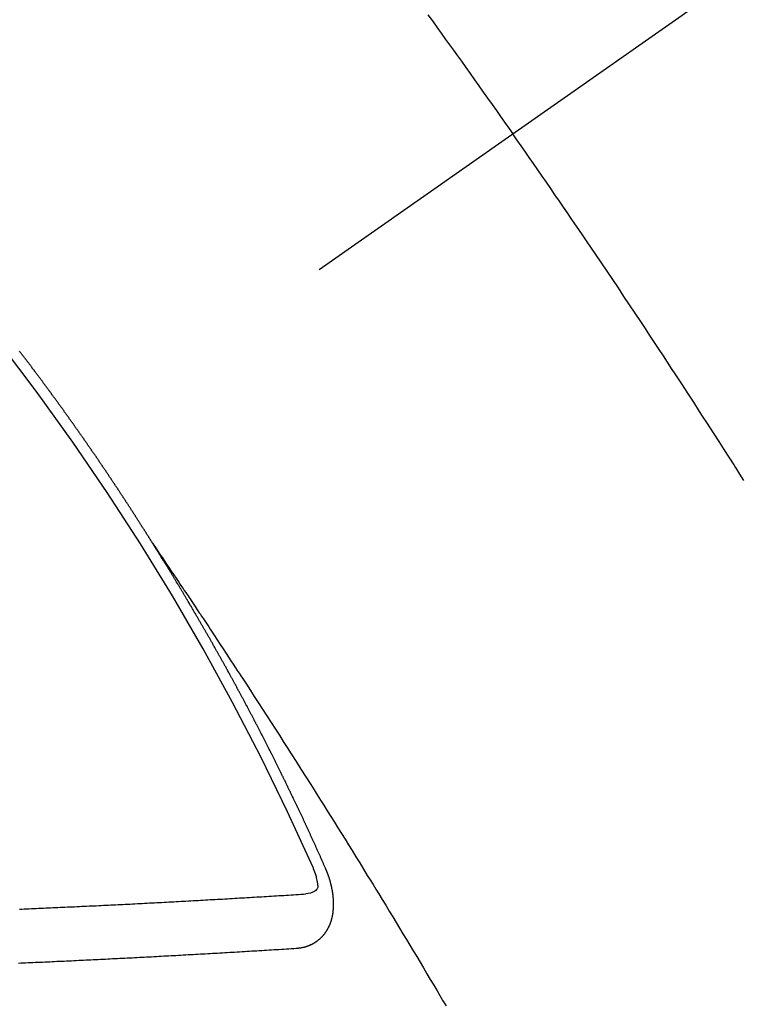
# Model space of a CAD drawing. Extents: x 28111 to 54233, y 210 to 8610.
# Drawn here: x 31391 to 31400, y 6780 to 6793 of the extents above; entities that cross this region are included whole.
import ezdxf

# ---------------------------------------------------------------- set-up
doc = ezdxf.new("R2010")
doc.units = 0
doc.header["$LTSCALE"] = 50
doc.header["$MEASUREMENT"] = 0
doc.linetypes.add('CENTER2', pattern=[1.125, 0.75, -0.125, 0.125, -0.125])
doc.linetypes.add('HIDDEN', pattern=[0.375, 0.25, -0.125])
doc.layers.add('150-機器', color=8, linetype='CONTINUOUS')

msp = doc.modelspace()

# ---------------------------------------------------------------- linework, layer by layer
at = {"layer": '150-機器', "color": 13, "linetype": 'CENTER2'}
msp.add_line((31610.225, 6940.134), (31366.207, 6769.271), dxfattribs=at)
at = {"layer": '150-機器', "color": 13, "linetype": 'HIDDEN'}
for points in [[(31396.549, 6792.73), (31396.604, 6792.654), (31396.659, 6792.578), (31396.714, 6792.502), (31396.768, 6792.426), (31396.817, 6792.359), (31396.866, 6792.291), (31396.914, 6792.223), (31396.963, 6792.156), (31397.017, 6792.079), (31397.072, 6792.002), (31397.126, 6791.926), (31397.181, 6791.849), (31397.235, 6791.773), (31397.289, 6791.696), (31397.344, 6791.62), (31397.398, 6791.543), (31397.449, 6791.471), (31397.499, 6791.398), (31397.55, 6791.326), (31397.601, 6791.253)], [(31400.467, 6786.958), (31400.416, 6787.037), (31400.366, 6787.116), (31400.361, 6787.124), (31400.355, 6787.133), (31400.35, 6787.142), (31400.345, 6787.15), (31400.283, 6787.247), (31400.221, 6787.343), (31400.159, 6787.439), (31400.097, 6787.535), (31400.052, 6787.605), (31400.007, 6787.675), (31399.962, 6787.744), (31399.917, 6787.814), (31399.844, 6787.928), (31399.77, 6788.041), (31399.696, 6788.154), (31399.622, 6788.267), (31399.571, 6788.346), (31399.519, 6788.424), (31399.468, 6788.503), (31399.417, 6788.581), (31399.36, 6788.668), (31399.302, 6788.755), (31399.245, 6788.842), (31399.187, 6788.928), (31399.118, 6789.032), (31399.049, 6789.136), (31398.979, 6789.24), (31398.91, 6789.344), (31398.84, 6789.448), (31398.77, 6789.552), (31398.7, 6789.656), (31398.63, 6789.759), (31398.577, 6789.837), (31398.524, 6789.914), (31398.472, 6789.992), (31398.419, 6790.069), (31398.372, 6790.138), (31398.325, 6790.207), (31398.278, 6790.276), (31398.231, 6790.344), (31398.178, 6790.422), (31398.124, 6790.499), (31398.071, 6790.577), (31398.018, 6790.654), (31397.964, 6790.731), (31397.911, 6790.808), (31397.858, 6790.886), (31397.804, 6790.963), (31397.754, 6791.035), (31397.703, 6791.108), (31397.652, 6791.18), (31397.601, 6791.253)], [(31393.138, 6786.172), (31393.134, 6786.178), (31393.13, 6786.184), (31393.128, 6786.189), (31393.124, 6786.195), (31393.12, 6786.201), (31393.117, 6786.207), (31393.113, 6786.212), (31393.109, 6786.218), (31393.106, 6786.224), (31393.103, 6786.229), (31393.099, 6786.235), (31393.095, 6786.241), (31393.092, 6786.246), (31393.088, 6786.251), (31393.085, 6786.258), (31393.081, 6786.263), (31393.077, 6786.268), (31393.074, 6786.275), (31393.071, 6786.28), (31393.067, 6786.285), (31393.063, 6786.292), (31393.059, 6786.297), (31393.056, 6786.302), (31393.053, 6786.308), (31393.049, 6786.314), (31393.045, 6786.319), (31393.042, 6786.325), (31393.038, 6786.331), (31393.035, 6786.336), (31393.032, 6786.342), (31393.028, 6786.348), (31393.024, 6786.353), (31393.021, 6786.359), (31393.017, 6786.365), (31393.013, 6786.371), (31393.01, 6786.376), (31393.006, 6786.382), (31393.002, 6786.388), (31392.999, 6786.392), (31392.996, 6786.399), (31392.992, 6786.404), (31392.988, 6786.409), (31392.985, 6786.416), (31392.981, 6786.421), (31392.977, 6786.427), (31392.974, 6786.432), (31392.97, 6786.438), (31392.966, 6786.444), (31392.963, 6786.449), (31392.96, 6786.455), (31392.956, 6786.461), (31392.952, 6786.466), (31392.948, 6786.472), (31392.945, 6786.478), (31392.942, 6786.483), (31392.938, 6786.488), (31392.935, 6786.495), (31392.931, 6786.5), (31392.927, 6786.505), (31392.923, 6786.511), (31392.92, 6786.517), (31392.917, 6786.522), (31392.913, 6786.528), (31392.909, 6786.534), (31392.906, 6786.539), (31392.902, 6786.545), (31392.898, 6786.551), (31392.894, 6786.556), (31392.891, 6786.562), (31392.887, 6786.568), (31392.883, 6786.573), (31392.88, 6786.578), (31392.877, 6786.584), (31392.873, 6786.59), (31392.869, 6786.596), (31392.865, 6786.601), (31392.862, 6786.607), (31392.858, 6786.613), (31392.855, 6786.618), (31392.851, 6786.623), (31392.847, 6786.63), (31392.844, 6786.635), (31392.84, 6786.64), (31392.836, 6786.646), (31392.833, 6786.652), (31392.829, 6786.657), (31392.825, 6786.663), (31392.821, 6786.669), (31392.818, 6786.674), (31392.815, 6786.68), (31392.811, 6786.686), (31392.807, 6786.69), (31392.803, 6786.696), (31392.8, 6786.702), (31392.796, 6786.708), (31392.793, 6786.713), (31392.789, 6786.719), (31392.785, 6786.725), (31392.782, 6786.73), (31392.778, 6786.736), (31392.774, 6786.741), (31392.77, 6786.747), (31392.767, 6786.752), (31392.763, 6786.758), (31392.759, 6786.764), (31392.756, 6786.769), (31392.752, 6786.775), (31392.748, 6786.78), (31392.745, 6786.786), (31392.741, 6786.792), (31392.737, 6786.797), (31392.733, 6786.803), (31392.73, 6786.808), (31392.727, 6786.814), (31392.723, 6786.82), (31392.719, 6786.825), (31392.715, 6786.831), (31392.711, 6786.836), (31392.707, 6786.842), (31392.705, 6786.848), (31392.701, 6786.853), (31392.697, 6786.859), (31392.693, 6786.864), (31392.689, 6786.87), (31392.686, 6786.876), (31392.682, 6786.882), (31392.679, 6786.886), (31392.675, 6786.892), (31392.671, 6786.898), (31392.667, 6786.903), (31392.664, 6786.909), (31392.66, 6786.915), (31392.656, 6786.92), (31392.652, 6786.925), (31392.648, 6786.931), (31392.644, 6786.937), (31392.641, 6786.942), (31392.638, 6786.948), (31392.634, 6786.954), (31392.63, 6786.959), (31392.626, 6786.964), (31392.622, 6786.97), (31392.618, 6786.976), (31392.616, 6786.981), (31392.612, 6786.987), (31392.608, 6786.993), (31392.604, 6786.998), (31392.6, 6787.003), (31392.596, 6787.009), (31392.592, 6787.015), (31392.589, 6787.02), (31392.586, 6787.026), (31392.582, 6787.032), (31392.578, 6787.037), (31392.574, 6787.042), (31392.57, 6787.048), (31392.566, 6787.054), (31392.563, 6787.059), (31392.559, 6787.064), (31392.556, 6787.071), (31392.552, 6787.076), (31392.548, 6787.081), (31392.544, 6787.087), (31392.54, 6787.093), (31392.537, 6787.098), (31392.533, 6787.103), (31392.529, 6787.109), (31392.525, 6787.114), (31392.522, 6787.12), (31392.518, 6787.126), (31392.514, 6787.132), (31392.511, 6787.137), (31392.507, 6787.142), (31392.503, 6787.148), (31392.499, 6787.153), (31392.495, 6787.159), (31392.491, 6787.164), (31392.488, 6787.169), (31392.485, 6787.176), (31392.481, 6787.181), (31392.477, 6787.187), (31392.473, 6787.192), (31392.469, 6787.198), (31392.465, 6787.203), (31392.462, 6787.208), (31392.458, 6787.214), (31392.454, 6787.22), (31392.45, 6787.225), (31392.446, 6787.23), (31392.442, 6787.236), (31392.439, 6787.242), (31392.436, 6787.247), (31392.432, 6787.253), (31392.428, 6787.259), (31392.424, 6787.264), (31392.42, 6787.269), (31392.416, 6787.275), (31392.412, 6787.281), (31392.409, 6787.286), (31392.405, 6787.291), (31392.401, 6787.297), (31392.397, 6787.303), (31392.393, 6787.308), (31392.389, 6787.313), (31392.385, 6787.319), (31392.382, 6787.324), (31392.378, 6787.33), (31392.375, 6787.336), (31392.371, 6787.342), (31392.367, 6787.347), (31392.363, 6787.352), (31392.359, 6787.358), (31392.356, 6787.363), (31392.352, 6787.369), (31392.348, 6787.374), (31392.344, 6787.38), (31392.34, 6787.385), (31392.336, 6787.391), (31392.332, 6787.397), (31392.328, 6787.402), (31392.325, 6787.407), (31392.321, 6787.413), (31392.317, 6787.419), (31392.313, 6787.423), (31392.309, 6787.429), (31392.305, 6787.435), (31392.301, 6787.441), (31392.298, 6787.446), (31392.294, 6787.451), (31392.29, 6787.457), (31392.287, 6787.462), (31392.283, 6787.468), (31392.279, 6787.473), (31392.275, 6787.479), (31392.271, 6787.484), (31392.267, 6787.49), (31392.263, 6787.495), (31392.26, 6787.5), (31392.256, 6787.506), (31392.252, 6787.512), (31392.248, 6787.517), (31392.244, 6787.522), (31392.24, 6787.528), (31392.236, 6787.534), (31392.233, 6787.539), (31392.229, 6787.544), (31392.225, 6787.55), (31392.221, 6787.556), (31392.217, 6787.561), (31392.213, 6787.566), (31392.209, 6787.572), (31392.206, 6787.577), (31392.202, 6787.583), (31392.198, 6787.589), (31392.194, 6787.594), (31392.191, 6787.599), (31392.186, 6787.605), (31392.182, 6787.611), (31392.179, 6787.615), (31392.175, 6787.621), (31392.171, 6787.627), (31392.167, 6787.633), (31392.164, 6787.638), (31392.16, 6787.643), (31392.156, 6787.649), (31392.152, 6787.654), (31392.148, 6787.66), (31392.144, 6787.665), (31392.14, 6787.671), (31392.137, 6787.676), (31392.133, 6787.682), (31392.128, 6787.687), (31392.124, 6787.692), (31392.12, 6787.697), (31392.116, 6787.703), (31392.112, 6787.709), (31392.109, 6787.714), (31392.105, 6787.719), (31392.101, 6787.725), (31392.098, 6787.73), (31392.094, 6787.736), (31392.09, 6787.742), (31392.086, 6787.747), (31392.082, 6787.752), (31392.078, 6787.758), (31392.074, 6787.764), (31392.071, 6787.768), (31392.067, 6787.774), (31392.062, 6787.779), (31392.058, 6787.785), (31392.054, 6787.79), (31392.05, 6787.796), (31392.046, 6787.801), (31392.043, 6787.806), (31392.039, 6787.812), (31392.035, 6787.818), (31392.031, 6787.823), (31392.028, 6787.828), (31392.024, 6787.834), (31392.02, 6787.84), (31392.015, 6787.844), (31392.011, 6787.85), (31392.007, 6787.856), (31392.003, 6787.861), (31392, 6787.866), (31391.996, 6787.872), (31391.992, 6787.878), (31391.988, 6787.883), (31391.984, 6787.888), (31391.98, 6787.894), (31391.976, 6787.899), (31391.972, 6787.904), (31391.968, 6787.91), (31391.964, 6787.915), (31391.961, 6787.92), (31391.957, 6787.926), (31391.953, 6787.932), (31391.949, 6787.938), (31391.945, 6787.942), (31391.94, 6787.948), (31391.936, 6787.953), (31391.933, 6787.958), (31391.929, 6787.964), (31391.925, 6787.97), (31391.921, 6787.975), (31391.918, 6787.98), (31391.914, 6787.986), (31391.909, 6787.991), (31391.905, 6787.996), (31391.901, 6788.002), (31391.897, 6788.007), (31391.894, 6788.012), (31391.89, 6788.018), (31391.886, 6788.024), (31391.881, 6788.029), (31391.878, 6788.034), (31391.874, 6788.04), (31391.87, 6788.045), (31391.866, 6788.05), (31391.862, 6788.056), (31391.858, 6788.062), (31391.853, 6788.067), (31391.85, 6788.072), (31391.846, 6788.077), (31391.842, 6788.083), (31391.838, 6788.088), (31391.834, 6788.094), (31391.83, 6788.099), (31391.826, 6788.105), (31391.822, 6788.11), (31391.818, 6788.115), (31391.814, 6788.121), (31391.811, 6788.126), (31391.807, 6788.132), (31391.802, 6788.137), (31391.798, 6788.142), (31391.794, 6788.147), (31391.79, 6788.153), (31391.786, 6788.159), (31391.782, 6788.163), (31391.778, 6788.169), (31391.774, 6788.175), (31391.771, 6788.179), (31391.767, 6788.185), (31391.763, 6788.191), (31391.758, 6788.196), (31391.755, 6788.201), (31391.751, 6788.207), (31391.747, 6788.212), (31391.743, 6788.217), (31391.738, 6788.222), (31391.734, 6788.228), (31391.73, 6788.234), (31391.727, 6788.239), (31391.723, 6788.244), (31391.718, 6788.25), (31391.715, 6788.255), (31391.711, 6788.26), (31391.707, 6788.266), (31391.703, 6788.272), (31391.698, 6788.276), (31391.694, 6788.282), (31391.69, 6788.287), (31391.687, 6788.292), (31391.683, 6788.298), (31391.678, 6788.303), (31391.675, 6788.308), (31391.671, 6788.314), (31391.667, 6788.32), (31391.663, 6788.325), (31391.658, 6788.33), (31391.654, 6788.335), (31391.65, 6788.341), (31391.647, 6788.346), (31391.642, 6788.351), (31391.638, 6788.357), (31391.635, 6788.362), (31391.631, 6788.367), (31391.626, 6788.373), (31391.622, 6788.378), (31391.618, 6788.383), (31391.614, 6788.389), (31391.61, 6788.394), (31391.606, 6788.399), (31391.602, 6788.405), (31391.598, 6788.41), (31391.593, 6788.416), (31391.59, 6788.42), (31391.586, 6788.426), (31391.582, 6788.432), (31391.578, 6788.436), (31391.574, 6788.442), (31391.57, 6788.448), (31391.566, 6788.453), (31391.561, 6788.458), (31391.557, 6788.463), (31391.553, 6788.469), (31391.55, 6788.474), (31391.545, 6788.479), (31391.541, 6788.485), (31391.538, 6788.49), (31391.534, 6788.496), (31391.529, 6788.501), (31391.525, 6788.506), (31391.521, 6788.511), (31391.517, 6788.516), (31391.513, 6788.521), (31391.509, 6788.527), (31391.505, 6788.533), (31391.5, 6788.538), (31391.497, 6788.543), (31391.493, 6788.549), (31391.488, 6788.554), (31391.485, 6788.559)], [(31393.134, 6786.178), (31393.178, 6786.114), (31393.221, 6786.049), (31393.264, 6785.985), (31393.307, 6785.921), (31393.337, 6785.877), (31393.366, 6785.833), (31393.396, 6785.789), (31393.425, 6785.745), (31393.442, 6785.72), (31393.459, 6785.695), (31393.477, 6785.669), (31393.494, 6785.644), (31393.511, 6785.619), (31393.527, 6785.594), (31393.544, 6785.569), (31393.561, 6785.544), (31393.574, 6785.525), (31393.586, 6785.507), (31393.599, 6785.488), (31393.612, 6785.469), (31393.637, 6785.431), (31393.662, 6785.393), (31393.688, 6785.355), (31393.713, 6785.317), (31393.726, 6785.298), (31393.738, 6785.279), (31393.751, 6785.26), (31393.763, 6785.241), (31393.78, 6785.216), (31393.797, 6785.191), (31393.814, 6785.166), (31393.83, 6785.141), (31393.847, 6785.115), (31393.863, 6785.09), (31393.88, 6785.064), (31393.897, 6785.039), (31393.934, 6784.982), (31393.972, 6784.925), (31394.01, 6784.869), (31394.047, 6784.812), (31394.076, 6784.768), (31394.105, 6784.723), (31394.134, 6784.679), (31394.163, 6784.635), (31394.184, 6784.602), (31394.206, 6784.57), (31394.227, 6784.537), (31394.249, 6784.505), (31394.298, 6784.43), (31394.346, 6784.355), (31394.395, 6784.28), (31394.443, 6784.204), (31394.497, 6784.122), (31394.55, 6784.039), (31394.603, 6783.956), (31394.657, 6783.874), (31394.706, 6783.798), (31394.754, 6783.721), (31394.803, 6783.645), (31394.852, 6783.569), (31394.913, 6783.473), (31394.974, 6783.378), (31395.035, 6783.282), (31395.095, 6783.186), (31395.136, 6783.122), (31395.176, 6783.059), (31395.216, 6782.995), (31395.256, 6782.931), (31395.3, 6782.861), (31395.344, 6782.79), (31395.388, 6782.72), (31395.432, 6782.65), (31395.476, 6782.58), (31395.52, 6782.509), (31395.563, 6782.439), (31395.607, 6782.368), (31395.655, 6782.292), (31395.702, 6782.215), (31395.749, 6782.138), (31395.796, 6782.061), (31395.832, 6782.004), (31395.868, 6781.946), (31395.903, 6781.889), (31395.938, 6781.831), (31395.982, 6781.76), (31396.025, 6781.69), (31396.068, 6781.619), (31396.111, 6781.549), (31396.153, 6781.478), (31396.196, 6781.407), (31396.239, 6781.337), (31396.281, 6781.266), (31396.324, 6781.196), (31396.367, 6781.125), (31396.409, 6781.054), (31396.451, 6780.984), (31396.494, 6780.913), (31396.536, 6780.842), (31396.578, 6780.771), (31396.621, 6780.7), (31396.659, 6780.636), (31396.697, 6780.572), (31396.735, 6780.507), (31396.773, 6780.443)], [(31395.282, 6782.139), (31395.278, 6782.149), (31395.274, 6782.157), (31395.271, 6782.166), (31395.267, 6782.174), (31395.263, 6782.182), (31395.259, 6782.191), (31395.255, 6782.2), (31395.252, 6782.208), (31395.248, 6782.217), (31395.245, 6782.225), (31395.24, 6782.234), (31395.236, 6782.243), (31395.233, 6782.251), (31395.229, 6782.26), (31395.226, 6782.268), (31395.221, 6782.277), (31395.217, 6782.285), (31395.214, 6782.294), (31395.21, 6782.302), (31395.206, 6782.312), (31395.202, 6782.32), (31395.198, 6782.328), (31395.195, 6782.337), (31395.191, 6782.345), (31395.186, 6782.354), (31395.183, 6782.362), (31395.179, 6782.371), (31395.176, 6782.379), (31395.172, 6782.389), (31395.167, 6782.397), (31395.164, 6782.405), (31395.16, 6782.414), (31395.157, 6782.422), (31395.152, 6782.431), (31395.148, 6782.439), (31395.145, 6782.448), (31395.141, 6782.456), (31395.136, 6782.465), (31395.133, 6782.474), (31395.129, 6782.482), (31395.125, 6782.49), (31395.121, 6782.499), (31395.118, 6782.508), (31395.114, 6782.516), (31395.11, 6782.524), (31395.106, 6782.533), (31395.102, 6782.542), (31395.098, 6782.55), (31395.094, 6782.559), (31395.09, 6782.568), (31395.087, 6782.576), (31395.082, 6782.584), (31395.078, 6782.593), (31395.075, 6782.602), (31395.07, 6782.61), (31395.067, 6782.618), (31395.063, 6782.628), (31395.058, 6782.636), (31395.055, 6782.644), (31395.051, 6782.653), (31395.047, 6782.661), (31395.043, 6782.67), (31395.039, 6782.678), (31395.035, 6782.687), (31395.031, 6782.696), (31395.028, 6782.704), (31395.023, 6782.713), (31395.019, 6782.721), (31395.016, 6782.73), (31395.011, 6782.738), (31395.007, 6782.747), (31395.004, 6782.756), (31394.999, 6782.763), (31394.995, 6782.773), (31394.991, 6782.781), (31394.987, 6782.789), (31394.983, 6782.799), (31394.979, 6782.806), (31394.975, 6782.815), (31394.972, 6782.823), (31394.967, 6782.832), (31394.964, 6782.841), (31394.959, 6782.849), (31394.955, 6782.858), (31394.952, 6782.866), (31394.947, 6782.874), (31394.943, 6782.884), (31394.939, 6782.892), (31394.935, 6782.9), (31394.931, 6782.909), (31394.927, 6782.917), (31394.923, 6782.926), (31394.919, 6782.935), (31394.915, 6782.943), (31394.911, 6782.951), (31394.907, 6782.96), (31394.903, 6782.969), (31394.899, 6782.977), (31394.895, 6782.986), (31394.89, 6782.994), (31394.887, 6783.002), (31394.882, 6783.011), (31394.878, 6783.02), (31394.875, 6783.028), (31394.87, 6783.037), (31394.866, 6783.045), (31394.862, 6783.053), (31394.858, 6783.063), (31394.854, 6783.071), (31394.85, 6783.079), (31394.845, 6783.088), (31394.842, 6783.096), (31394.837, 6783.105), (31394.833, 6783.114), (31394.829, 6783.122), (31394.825, 6783.131), (31394.821, 6783.139), (31394.817, 6783.147), (31394.812, 6783.156), (31394.809, 6783.164), (31394.804, 6783.172), (31394.8, 6783.182), (31394.796, 6783.19), (31394.792, 6783.199), (31394.788, 6783.207), (31394.784, 6783.215), (31394.779, 6783.224), (31394.776, 6783.233), (31394.771, 6783.241), (31394.767, 6783.25), (31394.763, 6783.258), (31394.759, 6783.267), (31394.754, 6783.275), (31394.751, 6783.284), (31394.746, 6783.292), (31394.742, 6783.301), (31394.738, 6783.309), (31394.734, 6783.318), (31394.73, 6783.326), (31394.725, 6783.335), (31394.721, 6783.343), (31394.716, 6783.352), (31394.713, 6783.36), (31394.709, 6783.368), (31394.704, 6783.378), (31394.7, 6783.386), (31394.696, 6783.395), (31394.692, 6783.403), (31394.687, 6783.411), (31394.683, 6783.42), (31394.679, 6783.428), (31394.675, 6783.437), (31394.671, 6783.445), (31394.666, 6783.453), (31394.662, 6783.462), (31394.658, 6783.47), (31394.654, 6783.48), (31394.649, 6783.488), (31394.645, 6783.496), (31394.641, 6783.505), (31394.637, 6783.513), (31394.633, 6783.522), (31394.628, 6783.53), (31394.623, 6783.539), (31394.62, 6783.547), (31394.615, 6783.555), (31394.611, 6783.564), (31394.607, 6783.572), (31394.602, 6783.581), (31394.599, 6783.59), (31394.594, 6783.598), (31394.589, 6783.606), (31394.586, 6783.615), (31394.581, 6783.624), (31394.577, 6783.631), (31394.573, 6783.641), (31394.568, 6783.649), (31394.563, 6783.657), (31394.56, 6783.666), (31394.555, 6783.675), (31394.551, 6783.683), (31394.547, 6783.691), (31394.542, 6783.7), (31394.538, 6783.708), (31394.534, 6783.717), (31394.529, 6783.725), (31394.524, 6783.734), (31394.521, 6783.742), (31394.516, 6783.751), (31394.512, 6783.759), (31394.508, 6783.768), (31394.503, 6783.776), (31394.499, 6783.784), (31394.495, 6783.793), (31394.491, 6783.801), (31394.486, 6783.81), (31394.481, 6783.818), (31394.477, 6783.827), (31394.473, 6783.835), (31394.468, 6783.844), (31394.465, 6783.852), (31394.46, 6783.861), (31394.455, 6783.869), (31394.45, 6783.878), (31394.447, 6783.886), (31394.442, 6783.895), (31394.438, 6783.903), (31394.433, 6783.911), (31394.429, 6783.92), (31394.425, 6783.928), (31394.42, 6783.937), (31394.416, 6783.945), (31394.412, 6783.954), (31394.407, 6783.962), (31394.402, 6783.971), (31394.398, 6783.979), (31394.394, 6783.988), (31394.39, 6783.996), (31394.385, 6784.005), (31394.38, 6784.013), (31394.376, 6784.022), (31394.372, 6784.03), (31394.367, 6784.039), (31394.363, 6784.047), (31394.358, 6784.055), (31394.354, 6784.064), (31394.349, 6784.073), (31394.345, 6784.081), (31394.34, 6784.089), (31394.336, 6784.097), (31394.332, 6784.106), (31394.327, 6784.114), (31394.322, 6784.123), (31394.318, 6784.131), (31394.313, 6784.14), (31394.31, 6784.148), (31394.305, 6784.157), (31394.3, 6784.165), (31394.296, 6784.174), (31394.291, 6784.182), (31394.286, 6784.19), (31394.283, 6784.199), (31394.278, 6784.208), (31394.274, 6784.216), (31394.269, 6784.224), (31394.264, 6784.232), (31394.259, 6784.241), (31394.255, 6784.25), (31394.251, 6784.258), (31394.246, 6784.267), (31394.242, 6784.275), (31394.237, 6784.284), (31394.233, 6784.292), (31394.228, 6784.3), (31394.223, 6784.308), (31394.219, 6784.318), (31394.215, 6784.325), (31394.21, 6784.334), (31394.206, 6784.342), (31394.201, 6784.351), (31394.196, 6784.359), (31394.192, 6784.368), (31394.187, 6784.375), (31394.182, 6784.384), (31394.178, 6784.393), (31394.174, 6784.401), (31394.169, 6784.41), (31394.165, 6784.418), (31394.16, 6784.427), (31394.155, 6784.435), (31394.151, 6784.443), (31394.146, 6784.451), (31394.141, 6784.46), (31394.137, 6784.468), (31394.132, 6784.477), (31394.127, 6784.486), (31394.124, 6784.494), (31394.119, 6784.503), (31394.114, 6784.511), (31394.109, 6784.519), (31394.105, 6784.527), (31394.1, 6784.536), (31394.096, 6784.544), (31394.091, 6784.553), (31394.086, 6784.562), (31394.082, 6784.569), (31394.077, 6784.578), (31394.073, 6784.586), (31394.068, 6784.595), (31394.063, 6784.603), (31394.058, 6784.612), (31394.054, 6784.619), (31394.049, 6784.628), (31394.044, 6784.637), (31394.04, 6784.645), (31394.035, 6784.654), (31394.031, 6784.662), (31394.026, 6784.67), (31394.021, 6784.678), (31394.017, 6784.687), (31394.012, 6784.696), (31394.007, 6784.704), (31394.002, 6784.712), (31393.998, 6784.72), (31393.993, 6784.729), (31393.989, 6784.737), (31393.984, 6784.746), (31393.979, 6784.754), (31393.975, 6784.762), (31393.97, 6784.771), (31393.965, 6784.779), (31393.961, 6784.788), (31393.956, 6784.796), (31393.951, 6784.804), (31393.946, 6784.813), (31393.942, 6784.821), (31393.937, 6784.83), (31393.933, 6784.838), (31393.928, 6784.847), (31393.923, 6784.855), (31393.919, 6784.863), (31393.913, 6784.871), (31393.909, 6784.879), (31393.904, 6784.888), (31393.899, 6784.897), (31393.895, 6784.905), (31393.89, 6784.913), (31393.885, 6784.921), (31393.88, 6784.93), (31393.875, 6784.939), (31393.871, 6784.947), (31393.866, 6784.956), (31393.862, 6784.963), (31393.856, 6784.972), (31393.851, 6784.98), (31393.847, 6784.988), (31393.842, 6784.997), (31393.838, 6785.005), (31393.833, 6785.014), (31393.828, 6785.022), (31393.824, 6785.03), (31393.819, 6785.039), (31393.814, 6785.046), (31393.809, 6785.055), (31393.804, 6785.064), (31393.799, 6785.072), (31393.795, 6785.081), (31393.79, 6785.089), (31393.785, 6785.097), (31393.78, 6785.105), (31393.775, 6785.113), (31393.77, 6785.122), (31393.765, 6785.131), (31393.761, 6785.139), (31393.756, 6785.148), (31393.752, 6785.155), (31393.746, 6785.164), (31393.741, 6785.172), (31393.737, 6785.18), (31393.732, 6785.189), (31393.728, 6785.197), (31393.723, 6785.206), (31393.717, 6785.214), (31393.713, 6785.222), (31393.708, 6785.231), (31393.703, 6785.239), (31393.699, 6785.247), (31393.693, 6785.255), (31393.689, 6785.263), (31393.684, 6785.272), (31393.679, 6785.281), (31393.674, 6785.289), (31393.669, 6785.297), (31393.664, 6785.306), (31393.659, 6785.314), (31393.655, 6785.322), (31393.649, 6785.33), (31393.644, 6785.338), (31393.64, 6785.347), (31393.635, 6785.355), (31393.63, 6785.364), (31393.625, 6785.372), (31393.62, 6785.38), (31393.615, 6785.389), (31393.61, 6785.397), (31393.605, 6785.405), (31393.6, 6785.413), (31393.596, 6785.422), (31393.591, 6785.43), (31393.585, 6785.438), (31393.581, 6785.446), (31393.576, 6785.455), (31393.571, 6785.464), (31393.566, 6785.471), (31393.561, 6785.48), (31393.556, 6785.489), (31393.551, 6785.496), (31393.546, 6785.505), (31393.541, 6785.513), (31393.537, 6785.521), (31393.531, 6785.529), (31393.526, 6785.538), (31393.522, 6785.546), (31393.516, 6785.554), (31393.511, 6785.563), (31393.507, 6785.571), (31393.502, 6785.58), (31393.497, 6785.587), (31393.492, 6785.596), (31393.487, 6785.605), (31393.482, 6785.612), (31393.477, 6785.621), (31393.472, 6785.629), (31393.467, 6785.637), (31393.462, 6785.645), (31393.457, 6785.654), (31393.452, 6785.662), (31393.447, 6785.67), (31393.442, 6785.679), (31393.437, 6785.686), (31393.432, 6785.695), (31393.427, 6785.704), (31393.422, 6785.711), (31393.417, 6785.72), (31393.413, 6785.729), (31393.407, 6785.736), (31393.402, 6785.745), (31393.397, 6785.753), (31393.392, 6785.761), (31393.388, 6785.77), (31393.382, 6785.778), (31393.377, 6785.786), (31393.373, 6785.794), (31393.367, 6785.803), (31393.363, 6785.811), (31393.357, 6785.819), (31393.352, 6785.827), (31393.348, 6785.835), (31393.342, 6785.844), (31393.337, 6785.852), (31393.332, 6785.86), (31393.327, 6785.868), (31393.321, 6785.877), (31393.317, 6785.885), (31393.312, 6785.893), (31393.306, 6785.901), (31393.302, 6785.909), (31393.296, 6785.918), (31393.291, 6785.926), (31393.286, 6785.934), (31393.281, 6785.942), (31393.276, 6785.951), (31393.271, 6785.959), (31393.266, 6785.967), (31393.261, 6785.975), (31393.256, 6785.984), (31393.25, 6785.991), (31393.246, 6786), (31393.24, 6786.008), (31393.236, 6786.016), (31393.23, 6786.024), (31393.225, 6786.033), (31393.22, 6786.041), (31393.215, 6786.049), (31393.21, 6786.058), (31393.205, 6786.065), (31393.2, 6786.074), (31393.194, 6786.082), (31393.189, 6786.091), (31393.184, 6786.098), (31393.179, 6786.107), (31393.173, 6786.115), (31393.169, 6786.123), (31393.163, 6786.131), (31393.159, 6786.14), (31393.153, 6786.148), (31393.148, 6786.156), (31393.143, 6786.164), (31393.138, 6786.172)], [(31394.915, 6781.157), (31394.917, 6781.157), (31394.92, 6781.158), (31394.922, 6781.158), (31394.925, 6781.158), (31394.928, 6781.158), (31394.93, 6781.159), (31394.932, 6781.159), (31394.934, 6781.159), (31394.937, 6781.159), (31394.939, 6781.159), (31394.941, 6781.16), (31394.944, 6781.16), (31394.947, 6781.161), (31394.949, 6781.161), (31394.952, 6781.161), (31394.954, 6781.161), (31394.956, 6781.161), (31394.959, 6781.162), (31394.961, 6781.163), (31394.963, 6781.163), (31394.966, 6781.163), (31394.968, 6781.164), (31394.97, 6781.164), (31394.973, 6781.165), (31394.976, 6781.164), (31394.978, 6781.165), (31394.98, 6781.165), (31394.982, 6781.165), (31394.986, 6781.166), (31394.988, 6781.166), (31394.99, 6781.167), (31394.992, 6781.167), (31394.994, 6781.168), (31394.996, 6781.169), (31394.999, 6781.169), (31395.001, 6781.17), (31395.003, 6781.17), (31395.006, 6781.17), (31395.009, 6781.171), (31395.011, 6781.172), (31395.012, 6781.173), (31395.015, 6781.173), (31395.017, 6781.173), (31395.02, 6781.174), (31395.022, 6781.175), (31395.024, 6781.176), (31395.026, 6781.176), (31395.028, 6781.177), (31395.031, 6781.177), (31395.033, 6781.179), (31395.035, 6781.179), (31395.037, 6781.179), (31395.04, 6781.18), (31395.042, 6781.181), (31395.044, 6781.182), (31395.046, 6781.182), (31395.049, 6781.184), (31395.051, 6781.184), (31395.053, 6781.185), (31395.055, 6781.185), (31395.058, 6781.186), (31395.059, 6781.187), (31395.062, 6781.188), (31395.063, 6781.189), (31395.066, 6781.19), (31395.069, 6781.19), (31395.07, 6781.191), (31395.072, 6781.192), (31395.075, 6781.193), (31395.077, 6781.194), (31395.079, 6781.195), (31395.081, 6781.195), (31395.083, 6781.197), (31395.086, 6781.197), (31395.087, 6781.198), (31395.089, 6781.199), (31395.092, 6781.2), (31395.093, 6781.202), (31395.096, 6781.202), (31395.097, 6781.203), (31395.1, 6781.204), (31395.102, 6781.205), (31395.104, 6781.206), (31395.106, 6781.207), (31395.108, 6781.208), (31395.11, 6781.209), (31395.112, 6781.21), (31395.114, 6781.211), (31395.116, 6781.213), (31395.118, 6781.213), (31395.12, 6781.214), (31395.122, 6781.215), (31395.124, 6781.217), (31395.126, 6781.217), (31395.128, 6781.218), (31395.13, 6781.22), (31395.132, 6781.221), (31395.134, 6781.222), (31395.136, 6781.223), (31395.137, 6781.224), (31395.14, 6781.226), (31395.142, 6781.227), (31395.143, 6781.228), (31395.145, 6781.228), (31395.148, 6781.23), (31395.149, 6781.231), (31395.151, 6781.232), (31395.153, 6781.233), (31395.155, 6781.235), (31395.157, 6781.236), (31395.158, 6781.237), (31395.161, 6781.239), (31395.163, 6781.24), (31395.164, 6781.241), (31395.166, 6781.242), (31395.168, 6781.244), (31395.17, 6781.245), (31395.172, 6781.246), (31395.173, 6781.248), (31395.176, 6781.249), (31395.177, 6781.25), (31395.179, 6781.252), (31395.181, 6781.253), (31395.183, 6781.254), (31395.185, 6781.256), (31395.186, 6781.257), (31395.188, 6781.258), (31395.19, 6781.26), (31395.191, 6781.262), (31395.193, 6781.263), (31395.195, 6781.264), (31395.197, 6781.266), (31395.199, 6781.267), (31395.2, 6781.269), (31395.201, 6781.27), (31395.204, 6781.272), (31395.206, 6781.273), (31395.207, 6781.274), (31395.208, 6781.276), (31395.211, 6781.278), (31395.212, 6781.279), (31395.214, 6781.28), (31395.215, 6781.282), (31395.217, 6781.283), (31395.219, 6781.285), (31395.22, 6781.287), (31395.222, 6781.288), (31395.224, 6781.289), (31395.225, 6781.291), (31395.227, 6781.293), (31395.228, 6781.295), (31395.23, 6781.296), (31395.232, 6781.297), (31395.233, 6781.299), (31395.235, 6781.3), (31395.236, 6781.302), (31395.238, 6781.304), (31395.239, 6781.306), (31395.241, 6781.307), (31395.243, 6781.308), (31395.245, 6781.311), (31395.246, 6781.312), (31395.247, 6781.314), (31395.249, 6781.315), (31395.25, 6781.317), (31395.252, 6781.32), (31395.253, 6781.321), (31395.254, 6781.323), (31395.256, 6781.324), (31395.258, 6781.326), (31395.26, 6781.328), (31395.261, 6781.33), (31395.262, 6781.332), (31395.263, 6781.333), (31395.265, 6781.335), (31395.266, 6781.337), (31395.268, 6781.338), (31395.269, 6781.34), (31395.27, 6781.342), (31395.273, 6781.344), (31395.274, 6781.346), (31395.275, 6781.348), (31395.276, 6781.35), (31395.277, 6781.351), (31395.278, 6781.353), (31395.28, 6781.355), (31395.281, 6781.357), (31395.283, 6781.359), (31395.284, 6781.361), (31395.285, 6781.363), (31395.287, 6781.365), (31395.288, 6781.367), (31395.289, 6781.369), (31395.291, 6781.37), (31395.292, 6781.372), (31395.293, 6781.374), (31395.295, 6781.377), (31395.296, 6781.379), (31395.297, 6781.38), (31395.298, 6781.382), (31395.299, 6781.384), (31395.3, 6781.386), (31395.301, 6781.388), (31395.303, 6781.391), (31395.304, 6781.393), (31395.305, 6781.395), (31395.306, 6781.397), (31395.307, 6781.399), (31395.308, 6781.401), (31395.309, 6781.403), (31395.31, 6781.405), (31395.312, 6781.407), (31395.313, 6781.409), (31395.314, 6781.411), (31395.315, 6781.413), (31395.317, 6781.415), (31395.318, 6781.417), (31395.318, 6781.42), (31395.319, 6781.422), (31395.32, 6781.424), (31395.321, 6781.426), (31395.323, 6781.428), (31395.324, 6781.43), (31395.325, 6781.433), (31395.326, 6781.435), (31395.327, 6781.437), (31395.328, 6781.439), (31395.328, 6781.442), (31395.329, 6781.443), (31395.331, 6781.445), (31395.332, 6781.447), (31395.332, 6781.45), (31395.333, 6781.452), (31395.334, 6781.454), (31395.335, 6781.457), (31395.336, 6781.459), (31395.337, 6781.461), (31395.338, 6781.464), (31395.339, 6781.466), (31395.34, 6781.469), (31395.341, 6781.471), (31395.342, 6781.473), (31395.342, 6781.476), (31395.343, 6781.478), (31395.344, 6781.48), (31395.345, 6781.482), (31395.345, 6781.485), (31395.346, 6781.487), (31395.347, 6781.49), (31395.348, 6781.492), (31395.348, 6781.495), (31395.35, 6781.497), (31395.35, 6781.499), (31395.351, 6781.501), (31395.351, 6781.503), (31395.352, 6781.505), (31395.352, 6781.508), (31395.353, 6781.51), (31395.354, 6781.513), (31395.354, 6781.516), (31395.355, 6781.518), (31395.356, 6781.52), (31395.356, 6781.523), (31395.357, 6781.525), (31395.358, 6781.528), (31395.358, 6781.531), (31395.36, 6781.533), (31395.36, 6781.535), (31395.36, 6781.538), (31395.362, 6781.54), (31395.361, 6781.542), (31395.362, 6781.545), (31395.362, 6781.548), (31395.363, 6781.55), (31395.364, 6781.553), (31395.364, 6781.556), (31395.365, 6781.558), (31395.366, 6781.56), (31395.365, 6781.562), (31395.366, 6781.565), (31395.366, 6781.568), (31395.367, 6781.571), (31395.367, 6781.574), (31395.368, 6781.576), (31395.369, 6781.578), (31395.369, 6781.581), (31395.369, 6781.583), (31395.37, 6781.586), (31395.37, 6781.589), (31395.371, 6781.592), (31395.371, 6781.594), (31395.371, 6781.597), (31395.371, 6781.599), (31395.372, 6781.602), (31395.372, 6781.605), (31395.373, 6781.608), (31395.372, 6781.61), (31395.373, 6781.613), (31395.373, 6781.615), (31395.374, 6781.618), (31395.374, 6781.62), (31395.374, 6781.623), (31395.375, 6781.626), (31395.375, 6781.629), (31395.375, 6781.631), (31395.375, 6781.634), (31395.376, 6781.637), (31395.376, 6781.639), (31395.376, 6781.642), (31395.376, 6781.644), (31395.377, 6781.647), (31395.376, 6781.649), (31395.376, 6781.653), (31395.377, 6781.656), (31395.377, 6781.658), (31395.377, 6781.661), (31395.378, 6781.663), (31395.378, 6781.666), (31395.377, 6781.669), (31395.378, 6781.672), (31395.378, 6781.675), (31395.378, 6781.677), (31395.378, 6781.68), (31395.378, 6781.683), (31395.378, 6781.686), (31395.378, 6781.688), (31395.379, 6781.691), (31395.378, 6781.694), (31395.378, 6781.697), (31395.378, 6781.699), (31395.379, 6781.702), (31395.379, 6781.706), (31395.378, 6781.708), (31395.379, 6781.711), (31395.378, 6781.714), (31395.378, 6781.716), (31395.379, 6781.719), (31395.378, 6781.722), (31395.378, 6781.725), (31395.378, 6781.727), (31395.378, 6781.731), (31395.378, 6781.733), (31395.378, 6781.736), (31395.378, 6781.739), (31395.378, 6781.741), (31395.378, 6781.745), (31395.377, 6781.747), (31395.378, 6781.75), (31395.377, 6781.753), (31395.377, 6781.756), (31395.376, 6781.759), (31395.377, 6781.762), (31395.376, 6781.765), (31395.377, 6781.767), (31395.376, 6781.77), (31395.376, 6781.773), (31395.375, 6781.776), (31395.376, 6781.779), (31395.375, 6781.782), (31395.375, 6781.784), (31395.374, 6781.788), (31395.374, 6781.79), (31395.374, 6781.794), (31395.374, 6781.796), (31395.374, 6781.799), (31395.373, 6781.802), (31395.373, 6781.805), (31395.372, 6781.808), (31395.372, 6781.811), (31395.372, 6781.814), (31395.372, 6781.816), (31395.371, 6781.82), (31395.371, 6781.822), (31395.37, 6781.825), (31395.37, 6781.829), (31395.37, 6781.831), (31395.369, 6781.834), (31395.369, 6781.838), (31395.369, 6781.84), (31395.368, 6781.843), (31395.368, 6781.846), (31395.367, 6781.849), (31395.366, 6781.852), (31395.366, 6781.855), (31395.366, 6781.857), (31395.365, 6781.86), (31395.365, 6781.864), (31395.365, 6781.866), (31395.364, 6781.869), (31395.363, 6781.872), (31395.363, 6781.876), (31395.362, 6781.878), (31395.362, 6781.881), (31395.361, 6781.885), (31395.361, 6781.888), (31395.36, 6781.89), (31395.359, 6781.893), (31395.358, 6781.896), (31395.358, 6781.9), (31395.357, 6781.903), (31395.357, 6781.905), (31395.356, 6781.908), (31395.356, 6781.911), (31395.355, 6781.914), (31395.354, 6781.917), (31395.354, 6781.92), (31395.353, 6781.923), (31395.352, 6781.926), (31395.352, 6781.929), (31395.351, 6781.932), (31395.35, 6781.935), (31395.349, 6781.938), (31395.349, 6781.941), (31395.348, 6781.944), (31395.347, 6781.947), (31395.347, 6781.95), (31395.346, 6781.953), (31395.345, 6781.956), (31395.345, 6781.959), (31395.344, 6781.962), (31395.343, 6781.965), (31395.342, 6781.968), (31395.341, 6781.971), (31395.341, 6781.974), (31395.34, 6781.977), (31395.339, 6781.98), (31395.338, 6781.983), (31395.337, 6781.986), (31395.336, 6781.989), (31395.335, 6781.992), (31395.334, 6781.995), (31395.334, 6781.998), (31395.333, 6782.001), (31395.332, 6782.004), (31395.331, 6782.007), (31395.33, 6782.01), (31395.329, 6782.013), (31395.328, 6782.016), (31395.327, 6782.019), (31395.326, 6782.022), (31395.325, 6782.025), (31395.324, 6782.028), (31395.323, 6782.031), (31395.323, 6782.034), (31395.322, 6782.037), (31395.32, 6782.041), (31395.319, 6782.044), (31395.318, 6782.047), (31395.317, 6782.049), (31395.316, 6782.052), (31395.315, 6782.055), (31395.314, 6782.058), (31395.313, 6782.062), (31395.312, 6782.065), (31395.31, 6782.067), (31395.309, 6782.071), (31395.308, 6782.074), (31395.307, 6782.077), (31395.306, 6782.08), (31395.305, 6782.082), (31395.304, 6782.085), (31395.303, 6782.088), (31395.301, 6782.092), (31395.3, 6782.095), (31395.299, 6782.098), (31395.298, 6782.101), (31395.297, 6782.104), (31395.295, 6782.106), (31395.294, 6782.11), (31395.293, 6782.113), (31395.292, 6782.116), (31395.29, 6782.119), (31395.289, 6782.122), (31395.288, 6782.125), (31395.287, 6782.128), (31395.285, 6782.131), (31395.284, 6782.134), (31395.283, 6782.137), (31395.282, 6782.139)], [(31395.119, 6782.165), (31395.127, 6782.146), (31395.135, 6782.126), (31395.142, 6782.106), (31395.149, 6782.085), (31395.153, 6782.073), (31395.157, 6782.06), (31395.161, 6782.047), (31395.164, 6782.034), (31395.168, 6782.015), (31395.171, 6781.997), (31395.174, 6781.977), (31395.177, 6781.958), (31395.18, 6781.945), (31395.182, 6781.933), (31395.182, 6781.921), (31395.181, 6781.909), (31395.176, 6781.896), (31395.168, 6781.885), (31395.157, 6781.874), (31395.145, 6781.865), (31395.119, 6781.851), (31395.092, 6781.841), (31395.063, 6781.835), (31395.034, 6781.831)], [(31391.482, 6781.642), (31391.511, 6781.643), (31391.541, 6781.645), (31391.571, 6781.646), (31391.601, 6781.648), (31391.63, 6781.649), (31391.66, 6781.65), (31391.69, 6781.651), (31391.719, 6781.653), (31391.75, 6781.654), (31391.779, 6781.656), (31391.809, 6781.657), (31391.838, 6781.658), (31391.868, 6781.659), (31391.898, 6781.661), (31391.928, 6781.662), (31391.957, 6781.664), (31391.987, 6781.665), (31392.017, 6781.667), (31392.047, 6781.668), (31392.077, 6781.669), (31392.107, 6781.671), (31392.137, 6781.672), (31392.166, 6781.673), (31392.196, 6781.675), (31392.226, 6781.676), (31392.256, 6781.678), (31392.285, 6781.679), (31392.316, 6781.681), (31392.345, 6781.682), (31392.376, 6781.684), (31392.406, 6781.684), (31392.435, 6781.685), (31392.466, 6781.687), (31392.495, 6781.688), (31392.526, 6781.69), (31392.555, 6781.691), (31392.585, 6781.693), (31392.615, 6781.694), (31392.645, 6781.696), (31392.675, 6781.697), (31392.705, 6781.699), (31392.735, 6781.7), (31392.765, 6781.702), (31392.795, 6781.703), (31392.825, 6781.705), (31392.855, 6781.706), (31392.885, 6781.708), (31392.915, 6781.71), (31392.945, 6781.711), (31392.975, 6781.713), (31393.005, 6781.714), (31393.035, 6781.716), (31393.065, 6781.717), (31393.095, 6781.719), (31393.125, 6781.72), (31393.156, 6781.722), (31393.185, 6781.723), (31393.216, 6781.725), (31393.245, 6781.726), (31393.276, 6781.728), (31393.306, 6781.73), (31393.336, 6781.731), (31393.366, 6781.733), (31393.396, 6781.735), (31393.426, 6781.736), (31393.456, 6781.738), (31393.487, 6781.74), (31393.517, 6781.742), (31393.547, 6781.743), (31393.577, 6781.745), (31393.608, 6781.746), (31393.638, 6781.748), (31393.668, 6781.749), (31393.698, 6781.751), (31393.728, 6781.753), (31393.759, 6781.755), (31393.789, 6781.757), (31393.819, 6781.758), (31393.849, 6781.76), (31393.88, 6781.761), (31393.91, 6781.763), (31393.94, 6781.765), (31393.971, 6781.767), (31394, 6781.768), (31394.031, 6781.77), (31394.061, 6781.772), (31394.091, 6781.773), (31394.122, 6781.775), (31394.152, 6781.777), (31394.183, 6781.779), (31394.213, 6781.781), (31394.243, 6781.782), (31394.274, 6781.784), (31394.304, 6781.786), (31394.334, 6781.787), (31394.364, 6781.789), (31394.395, 6781.791), (31394.425, 6781.793), (31394.455, 6781.795), (31394.486, 6781.796), (31394.516, 6781.798), (31394.547, 6781.8), (31394.577, 6781.802), (31394.608, 6781.804), (31394.639, 6781.806), (31394.669, 6781.808), (31394.699, 6781.81), (31394.73, 6781.811), (31394.76, 6781.813), (31394.791, 6781.815), (31394.821, 6781.817), (31394.851, 6781.819), (31394.881, 6781.821), (31394.912, 6781.823), (31394.943, 6781.825), (31394.973, 6781.827), (31395.004, 6781.829), (31395.034, 6781.831)], [(31391.47, 6780.974), (31391.499, 6780.975), (31391.529, 6780.976), (31391.559, 6780.978), (31391.59, 6780.979), (31391.619, 6780.98), (31391.649, 6780.981), (31391.679, 6780.983), (31391.709, 6780.984), (31391.738, 6780.985), (31391.769, 6780.987), (31391.798, 6780.988), (31391.828, 6780.99), (31391.858, 6780.991), (31391.888, 6780.993), (31391.917, 6780.994), (31391.948, 6780.996), (31391.978, 6780.996), (31392.008, 6780.997), (31392.038, 6780.999), (31392.067, 6781), (31392.098, 6781.002), (31392.127, 6781.003), (31392.157, 6781.005), (31392.187, 6781.006), (31392.217, 6781.008), (31392.247, 6781.009), (31392.277, 6781.011), (31392.307, 6781.012), (31392.337, 6781.014), (31392.368, 6781.015), (31392.397, 6781.016), (31392.428, 6781.018), (31392.457, 6781.019), (31392.488, 6781.021), (31392.517, 6781.022), (31392.548, 6781.024), (31392.577, 6781.025), (31392.608, 6781.027), (31392.638, 6781.029), (31392.668, 6781.03), (31392.698, 6781.032), (31392.728, 6781.033), (31392.758, 6781.035), (31392.789, 6781.036), (31392.819, 6781.037), (31392.849, 6781.039), (31392.879, 6781.04), (31392.909, 6781.042), (31392.939, 6781.044), (31392.97, 6781.045), (31392.999, 6781.047), (31393.03, 6781.048), (31393.06, 6781.05), (31393.09, 6781.051), (31393.12, 6781.053), (31393.151, 6781.055), (31393.181, 6781.057), (31393.211, 6781.058), (31393.241, 6781.06), (31393.271, 6781.062), (31393.302, 6781.063), (31393.332, 6781.064), (31393.362, 6781.066), (31393.393, 6781.067), (31393.423, 6781.069), (31393.453, 6781.071), (31393.484, 6781.073), (31393.513, 6781.074), (31393.544, 6781.076), (31393.574, 6781.078), (31393.605, 6781.079), (31393.635, 6781.081), (31393.665, 6781.083), (31393.696, 6781.085), (31393.726, 6781.087), (31393.756, 6781.088), (31393.786, 6781.09), (31393.817, 6781.092), (31393.847, 6781.093), (31393.877, 6781.095), (31393.908, 6781.096), (31393.939, 6781.098), (31393.969, 6781.1), (31393.999, 6781.102), (31394.03, 6781.103), (31394.06, 6781.105), (31394.091, 6781.107), (31394.121, 6781.109), (31394.151, 6781.111), (31394.182, 6781.112), (31394.212, 6781.114), (31394.243, 6781.116), (31394.273, 6781.118), (31394.303, 6781.12), (31394.335, 6781.122), (31394.365, 6781.124), (31394.395, 6781.126), (31394.426, 6781.127), (31394.456, 6781.129), (31394.487, 6781.131), (31394.517, 6781.133), (31394.547, 6781.135), (31394.579, 6781.137), (31394.609, 6781.139), (31394.64, 6781.14), (31394.67, 6781.141), (31394.701, 6781.143), (31394.731, 6781.145), (31394.762, 6781.147), (31394.793, 6781.149), (31394.823, 6781.151), (31394.854, 6781.153), (31394.885, 6781.155), (31394.915, 6781.157)]]:
    msp.add_lwpolyline(points, dxfattribs=at)
msp.add_arc((31366.513, 6769.485), 31.291, 23.8896, 46.1105, dxfattribs=at)

doc.saveas('drawing.dxf')
